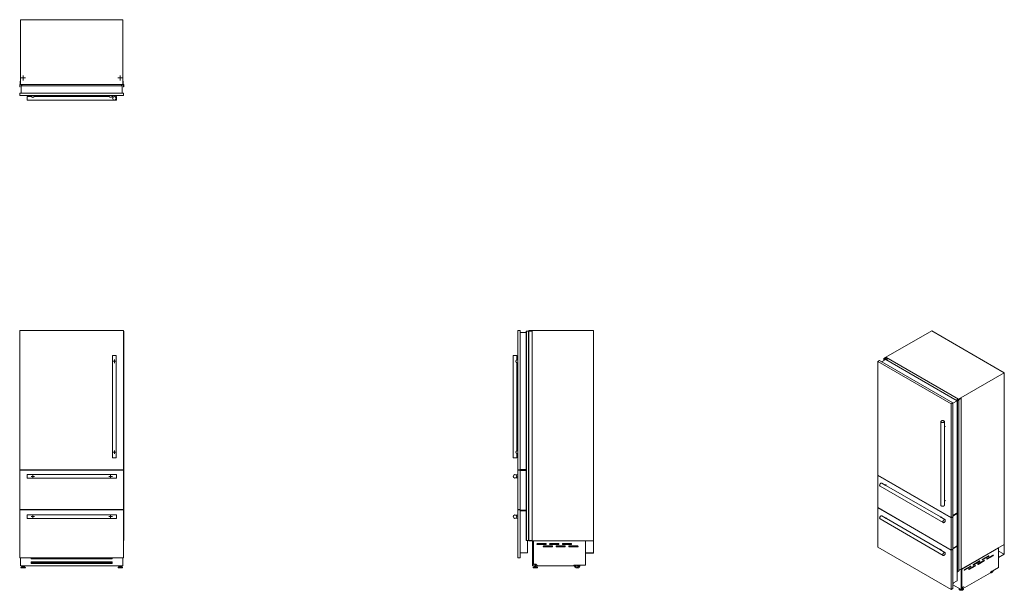
# Model space of a CAD drawing. Units: millimetres. Extents: x 223 to 1073, y 152 to 645.
import ezdxf

# ---------------------------------------------------------------- set-up
doc = ezdxf.new("R2010")
doc.units = ezdxf.units.MM

# ---------------------------------------------------------------- blocks, each defined once
blk = doc.blocks.new('SW_CENTERMARKSYMBOL_0')
at = {"color": 0, "linetype": 'Continuous', "lineweight": 0}
for p, q in [((-0.5, 0), (-1.5, 0)), ((0, 0), (-0.25, 0)), ((0, 0.5), (0, 1.5)), ((0, 0), (0, 0.25)), ((0, 0), (0, -0.25)), ((0, 0), (0.25, 0)), ((0.5, 0), (1.5, 0)), ((0, -0.5), (0, -1.5))]:
    blk.add_line(p, q, dxfattribs=at)
blk = doc.blocks.new('SW_CENTERMARKSYMBOL_1')
at = {"color": 0, "linetype": 'Continuous', "lineweight": 0}
for p, q in [((-0.5, 0), (-1.5, 0)), ((0, 0), (-0.25, 0)), ((0, 0.5), (0, 1.5)), ((0, 0), (0, 0.25)), ((0, 0), (0, -0.25)), ((0, 0), (0.25, 0)), ((0.5, 0), (1.5, 0)), ((0, -0.5), (0, -1.5))]:
    blk.add_line(p, q, dxfattribs=at)
blk = doc.blocks.new('SW_CENTERMARKSYMBOL_2')
at = {"color": 0, "linetype": 'Continuous', "lineweight": 0}
for p, q in [((-0.5, 0), (-1.5, 0)), ((0, 0), (-0.25, 0)), ((0, 0.5), (0, 1.5)), ((0, 0), (0, 0.25)), ((0, 0), (0, -0.25)), ((0, 0), (0.25, 0)), ((0.5, 0), (1.5, 0)), ((0, -0.5), (0, -1.5))]:
    blk.add_line(p, q, dxfattribs=at)
blk = doc.blocks.new('SW_CENTERMARKSYMBOL_3')
at = {"color": 0, "linetype": 'Continuous', "lineweight": 0}
for p, q in [((-0.5, 0), (-1.5, 0)), ((0, 0), (-0.25, 0)), ((0, 0.5), (0, 1.5)), ((0, 0), (0, 0.25)), ((0, 0), (0, -0.25)), ((0, 0), (0.25, 0)), ((0.5, 0), (1.5, 0)), ((0, -0.5), (0, -1.5))]:
    blk.add_line(p, q, dxfattribs=at)
blk = doc.blocks.new('SW_CENTERMARKSYMBOL_4')
at = {"color": 0, "linetype": 'Continuous', "lineweight": 0}
for p, q in [((-0.5, 0), (-1.5, 0)), ((0, 0), (-0.25, 0)), ((0, 0.5), (0, 1.5)), ((0, 0), (0, 0.25)), ((0, 0), (0, -0.25)), ((0, 0), (0.25, 0)), ((0.5, 0), (1.5, 0)), ((0, -0.5), (0, -1.5))]:
    blk.add_line(p, q, dxfattribs=at)
blk = doc.blocks.new('SW_CENTERMARKSYMBOL_5')
at = {"color": 0, "linetype": 'Continuous', "lineweight": 0}
for p, q in [((-0.5, 0), (-1.5, 0)), ((0, 0), (-0.25, 0)), ((0, 0.5), (0, 1.5)), ((0, 0), (0, 0.25)), ((0, 0), (0, -0.25)), ((0, 0), (0.25, 0)), ((0.5, 0), (1.5, 0)), ((0, -0.5), (0, -1.5))]:
    blk.add_line(p, q, dxfattribs=at)
blk = doc.blocks.new('SW_CENTERMARKSYMBOL_6')
at = {"color": 0, "linetype": 'Continuous', "lineweight": 0}
for p, q in [((-0.5, 0), (-2.133, 0)), ((0, 0), (-0.25, 0)), ((0, 0.5), (0, 2.133)), ((0, 0), (0, 0.25)), ((0, 0), (0, -0.25)), ((0, 0), (0.25, 0)), ((0.5, 0), (2.133, 0)), ((0, -0.5), (0, -2.133))]:
    blk.add_line(p, q, dxfattribs=at)
blk = doc.blocks.new('SW_CENTERMARKSYMBOL_7')
at = {"color": 0, "linetype": 'Continuous', "lineweight": 0}
for p, q in [((-0.5, 0), (-2.133, 0)), ((0, 0), (-0.25, 0)), ((0, 0.5), (0, 2.133)), ((0, 0), (0, 0.25)), ((0, 0), (0, -0.25)), ((0, 0), (0.25, 0)), ((0.5, 0), (2.133, 0)), ((0, -0.5), (0, -2.133))]:
    blk.add_line(p, q, dxfattribs=at)

msp = doc.modelspace()

# ---------------------------------------------------------------- linework, layer by layer
at = {"color": 7, "linetype": 'Continuous', "lineweight": 15}
for p, q in [((223.22, 644.99), (223.22, 588.99)), ((223.22, 644.99), (311.82, 644.99)), ((311.82, 644.99), (311.82, 588.99)), ((222.58, 586.96), (222.58, 588.94)), ((222.58, 588.94), (222.98, 588.94)), ((222.78, 588.64), (222.78, 587.14)), ((224.66, 588.74), (222.88, 588.74)), ((223.08, 589.04), (223.08, 591.99)), ((223.08, 591.99), (223.22, 591.99)), ((223.22, 588.99), (223.22, 588.94)), ((223.22, 588.99), (311.82, 588.99)), ((223.32, 588.86), (223.52, 588.86)), ((223.62, 588.94), (223.62, 588.99)), ((223.72, 588.99), (223.72, 588.82)), ((223.72, 588.82), (223.84, 588.82)), ((223.84, 588.84), (224.36, 588.84)), ((223.84, 588.82), (223.84, 588.84)), ((223.9, 581.49), (223.9, 587.99)), ((223.9, 587.99), (311.15, 587.99)), ((224.41, 588.88), (224.48, 588.84)), ((224.48, 588.84), (224.59, 588.84)), ((224.59, 588.84), (224.67, 588.81)), ((224.69, 588.79), (224.66, 588.74)), ((310.39, 588.74), (310.36, 588.79)), ((310.38, 588.81), (310.46, 588.84)), ((312.17, 588.74), (310.39, 588.74)), ((310.46, 588.84), (310.57, 588.84)), ((310.57, 588.84), (310.64, 588.88)), ((310.69, 588.84), (311.21, 588.84)), ((311.15, 581.49), (311.15, 587.99)), ((311.21, 588.84), (311.21, 588.82)), ((311.21, 588.82), (311.33, 588.82)), ((311.33, 588.82), (311.33, 588.99)), ((311.43, 588.99), (311.43, 588.94)), ((311.53, 588.86), (311.73, 588.86)), ((311.82, 591.99), (311.97, 591.99)), ((311.82, 588.94), (311.82, 588.99)), ((311.97, 591.99), (311.97, 589.04)), ((312.07, 588.94), (312.47, 588.94)), ((312.27, 587.14), (312.27, 588.64)), ((312.47, 588.94), (312.47, 586.96)), ((222.77, 586.96), (222.58, 586.96)), ((222.68, 579.49), (222.68, 581.49)), ((222.68, 581.49), (312.38, 581.49)), ((222.68, 579.49), (312.38, 579.49)), ((222.79, 586.93), (222.79, 586.94)), ((232.65, 578.59), (228.9, 578.59)), ((228.9, 578.59), (228.9, 577.09)), ((232.65, 579.49), (232.65, 578.59)), ((232.65, 578.59), (232.65, 578.59)), ((235.15, 578.59), (235.15, 579.49)), ((299.91, 578.59), (235.15, 578.59)), ((299.9, 579.49), (299.9, 578.59)), ((302.4, 578.59), (302.4, 579.49)), ((303.15, 578.59), (302.4, 578.59)), ((303.15, 579.49), (303.15, 577.93)), ((305.65, 577.92), (305.65, 579.49)), ((306.15, 578.59), (305.65, 578.59)), ((306.15, 578.59), (306.15, 575.59)), ((312.26, 586.94), (312.26, 586.93)), ((312.47, 586.96), (312.28, 586.96)), ((312.38, 579.49), (312.38, 581.49)), ((228.9, 577.09), (228.9, 575.59)), ((228.9, 575.59), (306.15, 575.59)), ((222.58, 375.89), (222.58, 195.19)), ((222.68, 375.89), (222.58, 375.89)), ((222.68, 376.39), (312.38, 376.39)), ((222.68, 256.09), (222.68, 376.39)), ((312.38, 376.39), (312.38, 256.09)), ((312.47, 375.89), (312.38, 375.89)), ((312.47, 375.89), (312.47, 195.19)), ((652.88, 376.39), (652.88, 256.09)), ((652.88, 376.39), (654.88, 376.39)), ((654.88, 376.39), (654.88, 256.09)), ((654.88, 374.89), (660.29, 374.89)), ((660.29, 375.89), (660.29, 195.19)), ((660.31, 375.89), (660.29, 375.89)), ((660.31, 375.89), (660.31, 195.19)), ((660.33, 375.89), (660.31, 375.89)), ((660.33, 375.89), (660.33, 195.19)), ((660.35, 375.89), (660.33, 375.89)), ((660.35, 375.89), (660.35, 195.19)), ((662.33, 375.89), (660.35, 375.89)), ((662.33, 375.89), (662.33, 195.19)), ((662.42, 375.89), (662.33, 375.89)), ((662.38, 376.39), (662.38, 375.89)), ((718.38, 376.39), (662.38, 376.39)), ((662.42, 375.89), (662.42, 195.19)), ((665.37, 375.89), (662.42, 375.89)), ((665.37, 375.89), (665.37, 195.19)), ((718.38, 194.69), (718.38, 376.39)), ((1010.65, 376.22), (971.05, 353.36)), ((1010.65, 376.22), (1073.3, 340.06)), ((302.9, 354.89), (302.9, 266.39)), ((302.9, 354.89), (304.4, 354.89)), ((304.4, 354.89), (305.9, 354.89)), ((305.9, 266.39), (305.9, 354.89)), ((648.98, 354.89), (648.98, 266.39)), ((648.98, 354.89), (651.98, 354.89)), ((652.88, 351.14), (651.96, 351.14)), ((651.98, 351.13), (651.98, 354.89)), ((963.95, 349.71), (965.36, 350.53)), ((963.95, 349.71), (1027.37, 313.1)), ((963.95, 251.48), (963.95, 349.71)), ((965.36, 350.53), (1028.79, 313.91)), ((967.28, 349.42), (970.82, 351.46)), ((969.16, 352.39), (970.56, 353.2)), ((969.29, 352.32), (969.16, 352.39)), ((969.16, 352.39), (969.16, 350.5)), ((969.28, 352.29), (969.29, 352.3)), ((969.28, 352.29), (969.28, 350.57)), ((969.42, 350.65), (969.42, 352.3)), ((970.49, 353), (969.43, 352.39)), ((970.56, 353.2), (970.84, 353.04)), ((971.89, 352.27), (970.63, 353)), ((970.82, 351.46), (1032.52, 315.84)), ((970.98, 353.04), (971.05, 353.08)), ((971.05, 352.96), (971.02, 352.94)), ((971.02, 352.94), (971.02, 352.87)), ((971.03, 352.86), (971.17, 352.78)), ((971.05, 353.36), (1033.7, 317.2)), ((971.05, 353.36), (971.05, 352.85)), ((971.41, 352.75), (971.29, 352.68)), ((971.29, 352.68), (971.37, 352.63)), ((971.3, 352.77), (971.34, 352.79)), ((971.34, 352.79), (971.41, 352.75)), ((971.37, 352.63), (971.39, 352.64)), ((971.39, 352.64), (971.75, 352.43)), ((971.41, 352.75), (971.41, 352.63)), ((971.81, 352.43), (971.83, 352.38)), ((971.83, 352.38), (971.91, 352.34)), ((971.94, 352.28), (971.89, 352.27)), ((971.89, 352.27), (971.89, 350.84)), ((971.91, 352.34), (971.95, 352.3)), ((971.94, 352.28), (971.94, 350.81)), ((971.95, 350.8), (971.95, 352.29)), ((651.96, 348.64), (652.88, 348.64)), ((651.98, 272.63), (651.98, 348.65)), ((1073.3, 340.06), (1033.7, 317.2)), ((1073.3, 191.69), (1073.3, 340.06)), ((1028.79, 313.68), (1032.52, 315.84)), ((1032.5, 315.81), (1032.5, 168.26)), ((1032.51, 317.27), (1032.52, 317.3)), ((1033.77, 316.54), (1032.51, 317.27)), ((1032.51, 317.27), (1032.51, 315.85)), ((1032.53, 315.77), (1032.53, 168.22)), ((1032.56, 317.31), (1032.63, 317.29)), ((1032.56, 315.77), (1032.56, 315.77)), ((1032.56, 315.77), (1032.56, 168.22)), ((1032.56, 315.77), (1032.56, 168.22)), ((1032.73, 315.7), (1032.59, 315.77)), ((1032.59, 315.77), (1032.59, 168.22)), ((1032.63, 317.29), (1032.71, 317.24)), ((1032.71, 317.24), (1032.79, 317.23)), ((1032.71, 315.85), (1033.77, 316.46)), ((1034.13, 316.5), (1032.73, 315.7)), ((1032.73, 315.7), (1032.73, 168.15)), ((1032.79, 317.19), (1033.16, 316.98)), ((1032.8, 317.19), (1032.8, 317.22)), ((1033.16, 316.98), (1033.14, 316.97)), ((1033.14, 316.97), (1033.23, 316.92)), ((1033.16, 316.98), (1033.16, 316.97)), ((1033.23, 316.92), (1033.35, 316.99)), ((1033.35, 316.99), (1033.42, 316.95)), ((1033.42, 316.95), (1033.38, 316.93)), ((1033.38, 316.93), (1033.38, 316.87)), ((1033.4, 316.86), (1033.54, 316.78)), ((1033.42, 316.95), (1033.42, 316.85)), ((1033.67, 316.77), (1035.82, 318.01)), ((1033.7, 317.2), (1033.7, 316.79)), ((1035.93, 317.95), (1033.84, 316.75)), ((1033.84, 316.67), (1034.13, 316.5)), ((1034.13, 316.5), (1034.13, 168.96)), ((1035.82, 318.01), (1035.93, 317.95)), ((1035.93, 317.95), (1035.93, 170.4)), ((1027.37, 313.1), (1028.79, 313.91)), ((1027.37, 313.1), (1027.37, 214.87)), ((1028.79, 313.91), (1028.79, 215.68)), ((1018.54, 297.81), (1018.54, 225.55)), ((1021.54, 294.27), (1021.54, 297.81)), ((1021.54, 293.15), (1022.36, 293.63)), ((1021.54, 230.17), (1021.54, 293.2)), ((652.88, 272.64), (651.96, 272.64)), ((302.9, 266.39), (305.9, 266.39)), ((648.98, 266.39), (651.98, 266.39)), ((651.96, 270.14), (652.88, 270.14)), ((651.98, 266.39), (651.98, 270.15)), ((312.38, 256.09), (222.68, 256.09)), ((222.68, 255.79), (312.38, 255.79)), ((222.68, 221.79), (222.68, 255.79)), ((222.79, 256.09), (222.79, 255.79)), ((222.9, 255.79), (222.9, 256.09)), ((224.66, 256.09), (224.66, 255.79)), ((224.69, 255.79), (224.69, 256.09)), ((224.69, 256.09), (224.69, 255.79)), ((310.36, 256.09), (310.36, 255.79)), ((310.36, 256.09), (310.36, 255.79)), ((310.39, 256.09), (310.39, 255.79)), ((312.15, 256.09), (312.15, 255.79)), ((312.26, 256.09), (312.26, 255.79)), ((312.38, 255.79), (312.38, 221.79)), ((652.88, 256.09), (654.88, 256.09)), ((652.88, 255.79), (652.88, 221.79)), ((652.88, 255.79), (654.88, 255.79)), ((654.88, 256.39), (660.29, 256.39)), ((654.88, 255.79), (654.88, 221.79)), ((654.88, 255.49), (660.29, 255.49)), ((306.15, 251.99), (228.9, 251.99)), ((228.9, 251.99), (228.9, 248.99)), ((228.9, 248.99), (306.15, 248.99)), ((306.15, 251.99), (306.15, 250.49)), ((306.15, 250.49), (306.15, 248.99)), ((651.32, 251.74), (651.31, 251.74)), ((651.31, 249.24), (652.88, 249.24)), ((652.88, 251.74), (651.32, 251.74)), ((1027.37, 214.87), (963.95, 251.48)), ((963.95, 251.24), (964.16, 251.36)), ((963.95, 251.24), (1027.37, 214.62)), ((963.95, 223.47), (963.95, 251.24)), ((965.9, 242.09), (1020.53, 210.55)), ((970.47, 242.92), (967.4, 244.69)), ((971.26, 243.41), (970.43, 242.94)), ((1018.03, 215.46), (971.4, 242.38)), ((312.38, 221.79), (222.68, 221.79)), ((222.68, 221.49), (312.38, 221.49)), ((222.68, 179.99), (222.68, 221.49)), ((222.79, 221.79), (222.79, 221.49)), ((222.9, 221.49), (222.9, 221.79)), ((223.9, 221.49), (223.9, 221.79)), ((311.15, 221.79), (311.15, 221.49)), ((312.15, 221.79), (312.15, 221.49)), ((312.26, 221.79), (312.26, 221.49)), ((312.38, 221.49), (312.38, 179.99)), ((652.88, 221.79), (654.88, 221.79)), ((652.88, 221.49), (652.88, 179.99)), ((652.88, 221.49), (654.88, 221.49)), ((654.88, 221.79), (654.88, 221.49)), ((654.88, 221.49), (654.88, 179.99)), ((654.88, 221.29), (660.29, 221.29)), ((1027.37, 186.86), (963.95, 223.47)), ((963.95, 223.23), (964.16, 223.35)), ((963.95, 223.23), (1027.37, 186.61)), ((963.95, 189.34), (963.95, 223.23)), ((1021.54, 229.06), (1022.36, 229.53)), ((1021.54, 225.55), (1021.54, 229.09)), ((306.15, 217.22), (228.9, 217.22)), ((228.9, 217.22), (228.9, 214.22)), ((228.9, 214.22), (306.15, 214.22)), ((306.15, 217.22), (306.15, 215.72)), ((306.15, 215.72), (306.15, 214.22)), ((651.32, 216.97), (651.31, 216.97)), ((651.31, 214.47), (652.88, 214.47)), ((652.88, 216.97), (651.32, 216.97)), ((654.88, 220.69), (660.29, 220.69)), ((965.9, 213.7), (1020.53, 182.17)), ((970.47, 214.53), (967.4, 216.3)), ((971.26, 215.02), (970.43, 214.55)), ((1018.03, 187.07), (971.4, 213.99)), ((1018.82, 215.96), (1017.99, 215.48)), ((1022.03, 213.15), (1018.96, 214.92)), ((1027.37, 214.87), (1028.79, 215.68)), ((1027.37, 214.62), (1028.79, 215.44)), ((1027.37, 214.62), (1027.37, 186.86)), ((1028.58, 215.56), (1028.79, 215.44)), ((1028.79, 216.92), (1032.5, 219.07)), ((1028.79, 216.19), (1032.5, 218.33)), ((1028.79, 215.44), (1028.79, 187.67)), ((1031.89, 218.71), (1032.5, 218.35)), ((222.68, 195.19), (222.58, 195.19)), ((312.47, 195.19), (312.38, 195.19)), ((660.31, 195.19), (660.29, 195.19)), ((660.33, 195.19), (660.31, 195.19)), ((660.35, 195.19), (660.33, 195.19)), ((662.33, 195.19), (660.35, 195.19)), ((661.38, 195.19), (661.38, 184.49)), ((662.42, 195.19), (662.33, 195.19)), ((662.38, 195.19), (662.38, 194.69)), ((718.38, 194.69), (662.38, 194.69)), ((665.37, 195.19), (662.42, 195.19)), ((665.58, 194.69), (665.58, 173.19)), ((666.28, 194.69), (666.28, 173.19)), ((666.38, 194.67), (666.38, 194.69)), ((711.41, 194.67), (666.38, 194.67)), ((666.38, 174.62), (666.38, 194.67)), ((677.07, 192.37), (669.88, 192.37)), ((669.88, 191.57), (677.07, 191.57)), ((682.58, 190.37), (675.38, 190.37)), ((675.38, 189.57), (682.58, 189.57)), ((688.08, 192.37), (680.88, 192.37)), ((680.88, 191.57), (688.08, 191.57)), ((693.58, 190.37), (686.38, 190.37)), ((686.38, 189.57), (693.58, 189.57)), ((699.08, 192.37), (691.88, 192.37)), ((691.88, 191.57), (699.08, 191.57)), ((704.58, 190.37), (697.38, 190.37)), ((697.38, 189.57), (704.58, 189.57)), ((711.41, 194.67), (711.41, 194.69)), ((711.41, 194.67), (711.41, 173.8)), ((718.38, 194.69), (718.27, 194.69)), ((718.27, 194.69), (718.27, 184.34)), ((718.38, 184.24), (718.38, 194.69)), ((1027.37, 152.73), (963.95, 189.34)), ((1018.82, 187.57), (1017.99, 187.09)), ((1027.37, 186.86), (1028.79, 187.67)), ((1027.37, 186.61), (1028.79, 187.43)), ((1028.58, 187.55), (1028.79, 187.43)), ((1028.79, 188.26), (1032.5, 190.41)), ((1028.79, 187.77), (1032.5, 189.92)), ((1028.79, 187.43), (1028.79, 153.54)), ((1032.1, 190.17), (1032.5, 189.94)), ((1073.3, 191.69), (1034.13, 169.08)), ((1068.36, 188.84), (1036.52, 170.46)), ((1068.38, 188.83), (1036.53, 170.45)), ((1068.38, 188.83), (1068.36, 188.84)), ((1068.36, 188.84), (1068.36, 188.84)), ((1068.38, 188.83), (1068.38, 171.79)), ((1073.3, 191.69), (1073.23, 191.65)), ((1073.23, 191.65), (1073.23, 183.2)), ((1073.3, 183.16), (1073.3, 191.69)), ((312.38, 179.99), (222.68, 179.99)), ((223.22, 174.62), (223.22, 179.99)), ((223.32, 173.19), (223.32, 179.99)), ((232.53, 179.19), (232.53, 179.99)), ((232.73, 179.19), (232.53, 179.19)), ((232.73, 179.8), (232.95, 179.99)), ((232.73, 179.19), (232.73, 179.8)), ((302.32, 179.19), (232.73, 179.19)), ((302.1, 179.99), (302.32, 179.8)), ((302.32, 179.19), (302.32, 179.8)), ((302.52, 179.19), (302.32, 179.19)), ((302.52, 179.99), (302.52, 179.19)), ((311.73, 179.99), (311.73, 173.19)), ((311.82, 174.62), (311.82, 179.99)), ((652.88, 179.99), (654.88, 179.99)), ((654.88, 184.49), (661.38, 184.49)), ((711.41, 184.34), (711.41, 184.24)), ((718.27, 184.34), (711.41, 184.34)), ((711.41, 184.24), (718.38, 184.24)), ((1022.03, 184.76), (1018.96, 186.54)), ((1027.37, 186.61), (1027.37, 152.73)), ((1054.29, 178.58), (1059.3, 181.47)), ((1059.65, 181.92), (1054.56, 178.98)), ((1054.56, 178.33), (1059.65, 181.27)), ((1058.18, 179.19), (1063.19, 182.08)), ((1063.54, 182.53), (1058.45, 179.59)), ((1058.45, 178.94), (1063.54, 181.88)), ((1059.3, 181.47), (1059.65, 181.27)), ((1063.19, 182.08), (1063.54, 181.88)), ((1068.38, 186), (1073.23, 183.2)), ((1073.23, 183.2), (1068.38, 180.4)), ((1068.38, 180.32), (1073.3, 183.16)), ((1068.38, 180.4), (1068.38, 180.32)), ((223.32, 174.62), (223.22, 174.62)), ((223.22, 173.22), (223.22, 174.62)), ((223.32, 173.22), (223.22, 173.22)), ((311.73, 173.19), (223.32, 173.19)), ((223.69, 171.73), (223.69, 171.54)), ((224.3, 172.42), (223.73, 171.83)), ((223.84, 171.39), (227.31, 171.39)), ((224.41, 172.46), (226.74, 172.46)), ((224.55, 173.19), (224.55, 172.46)), ((224.74, 172.78), (224.74, 172.46)), ((224.74, 172.78), (226.41, 172.78)), ((225.08, 173.19), (225.08, 172.78)), ((226.07, 172.78), (226.07, 173.19)), ((226.41, 172.46), (226.41, 172.78)), ((226.6, 173.19), (226.6, 172.46)), ((227.42, 171.83), (226.85, 172.42)), ((227.46, 171.54), (227.46, 171.73)), ((232.53, 176.69), (302.52, 176.69)), ((232.53, 175.19), (232.53, 176.69)), ((232.53, 175.72), (232.73, 175.72)), ((232.73, 175.19), (232.53, 175.19)), ((232.73, 175.8), (233.23, 176.23)), ((232.73, 175.19), (232.73, 175.8)), ((302.32, 175.19), (232.73, 175.19)), ((301.82, 176.23), (233.23, 176.23)), ((301.82, 176.23), (302.32, 175.8)), ((302.32, 175.19), (302.32, 175.8)), ((302.32, 175.72), (302.52, 175.72)), ((302.52, 175.19), (302.32, 175.19)), ((302.52, 176.69), (302.52, 175.19)), ((307.59, 171.73), (307.59, 171.54)), ((308.2, 172.42), (307.63, 171.83)), ((311.21, 171.39), (307.74, 171.39)), ((310.64, 172.46), (308.31, 172.46)), ((308.45, 173.19), (308.45, 172.46)), ((308.64, 172.78), (308.64, 172.46)), ((310.31, 172.78), (308.64, 172.78)), ((308.98, 173.19), (308.98, 172.78)), ((309.97, 172.78), (309.97, 173.19)), ((310.31, 172.46), (310.31, 172.78)), ((310.5, 173.19), (310.5, 172.46)), ((311.32, 171.83), (310.75, 172.42)), ((311.36, 171.54), (311.36, 171.73)), ((311.82, 174.62), (311.73, 174.62)), ((311.82, 173.22), (311.73, 173.22)), ((311.82, 173.22), (311.82, 174.62)), ((665.58, 173.19), (666.28, 173.19)), ((666.2, 171.73), (666.2, 171.54)), ((666.81, 172.42), (666.24, 171.83)), ((669.82, 171.39), (666.35, 171.39)), ((668.66, 174.62), (666.38, 174.62)), ((669.25, 172.46), (666.92, 172.46)), ((667.25, 172.78), (667.25, 172.46)), ((668.92, 172.78), (667.25, 172.78)), ((667.59, 174.62), (667.59, 172.78)), ((668.58, 172.78), (668.58, 174.62)), ((670.06, 173.22), (668.66, 174.62)), ((668.92, 172.46), (668.92, 172.78)), ((669.93, 171.83), (669.36, 172.42)), ((669.97, 171.54), (669.97, 171.73)), ((670.06, 173.22), (701.41, 173.22)), ((701.41, 173.8), (701.41, 173.22)), ((711.41, 173.8), (701.41, 173.8)), ((1035.93, 170.4), (1034.13, 169.36)), ((1036.39, 170.38), (1036.39, 152.91)), ((1036.52, 170.46), (1036.52, 170.46)), ((1036.53, 170.45), (1036.52, 170.46)), ((1036.53, 154.08), (1036.53, 170.45)), ((1038.73, 169.6), (1043.74, 172.49)), ((1044.1, 172.94), (1039.01, 170)), ((1039.01, 169.35), (1044.1, 172.29)), ((1042.62, 170.21), (1047.63, 173.1)), ((1047.99, 173.55), (1042.89, 170.61)), ((1042.89, 169.96), (1047.99, 172.9)), ((1043.74, 172.49), (1044.1, 172.29)), ((1046.51, 174.09), (1051.52, 176.98)), ((1051.88, 177.43), (1046.78, 174.49)), ((1046.78, 173.84), (1051.88, 176.78)), ((1047.63, 173.1), (1047.99, 172.9)), ((1050.4, 174.7), (1055.41, 177.59)), ((1055.76, 178.04), (1050.67, 175.1)), ((1050.67, 174.45), (1055.76, 177.39)), ((1051.52, 176.98), (1051.88, 176.78)), ((1055.41, 177.59), (1055.76, 177.39)), ((1068.38, 171.79), (1061.31, 167.71)), ((1032.52, 168.22), (1032.52, 160.37)), ((1032.56, 168.22), (1032.56, 168.22)), ((1032.73, 168.15), (1032.59, 168.22)), ((1034.13, 168.96), (1032.73, 168.15)), ((1035.89, 170.1), (1035.89, 152.62)), ((1039.14, 154.44), (1061.31, 167.24)), ((1061.31, 167.71), (1061.31, 167.24)), ((1027.37, 152.73), (1028.79, 153.54)), ((1028.79, 158.21), (1032.52, 160.37)), ((1035.89, 152.62), (1028.79, 156.73)), ((1029.25, 158.09), (1028.91, 158.29)), ((1029.25, 158.09), (1029.39, 158.46)), ((1029.33, 158.14), (1029.25, 158.09)), ((1029.39, 158.01), (1029.25, 158.09)), ((1029.39, 158.3), (1029.33, 158.14)), ((1029.39, 158.56), (1029.39, 158.01)), ((1034.2, 153.37), (1034.2, 153.22)), ((1034.2, 153.34), (1034.2, 153.37)), ((1034.2, 153.19), (1034.2, 153.22)), ((1036.53, 154.08), (1036.39, 154.16)), ((1038.15, 155.01), (1036.53, 154.08)), ((1036.91, 153.97), (1036.91, 154.24)), ((1037.42, 154.19), (1037.08, 154.4)), ((1037.96, 153.22), (1037.96, 153.37)), ((1039.14, 154.44), (1038.15, 155.01)), ((1039.14, 154.44), (1038.15, 155.01)), ((1035.89, 152.62), (1036.39, 152.91))]:
    msp.add_line(p, q, dxfattribs=at)
at = {"color": 8, "linetype": 'Continuous', "lineweight": 15}
for p, q in [((969.28, 352.28), (969.28, 350.57)), ((969.29, 352.32), (969.29, 352.3)), ((969.4, 352.27), (969.4, 350.64)), ((969.43, 352.39), (969.43, 350.65)), ((970.49, 353), (970.49, 351.27)), ((970.63, 353), (970.63, 351.35)), ((1032.79, 317.21), (1032.79, 317.19)), ((1033.77, 316.54), (1033.77, 316.46)), ((1033.84, 316.75), (1033.84, 316.67)), ((222.77, 256.09), (222.77, 255.79)), ((222.81, 256.09), (222.81, 255.79)), ((222.89, 256.09), (222.89, 255.79)), ((312.16, 256.09), (312.16, 255.79)), ((312.24, 256.09), (312.24, 255.79)), ((312.28, 256.09), (312.28, 255.79)), ((222.77, 221.79), (222.77, 221.49)), ((222.81, 221.79), (222.81, 221.49)), ((222.89, 221.79), (222.89, 221.49)), ((312.16, 221.79), (312.16, 221.49)), ((312.24, 221.79), (312.24, 221.49)), ((312.28, 221.79), (312.28, 221.49)), ((1058.17, 179.1), (1058.45, 178.94)), ((223.69, 171.73), (227.46, 171.73)), ((223.69, 171.54), (227.46, 171.54)), ((223.73, 171.83), (227.42, 171.83)), ((224.3, 172.42), (226.85, 172.42)), ((311.36, 171.73), (307.59, 171.73)), ((311.36, 171.54), (307.59, 171.54)), ((311.32, 171.83), (307.63, 171.83)), ((310.75, 172.42), (308.2, 172.42)), ((669.97, 171.73), (666.2, 171.73)), ((669.97, 171.54), (666.2, 171.54)), ((669.93, 171.83), (666.24, 171.83)), ((669.36, 172.42), (666.81, 172.42)), ((1046.5, 174), (1046.78, 173.84)), ((1050.39, 174.61), (1050.67, 174.45)), ((1054.28, 178.49), (1054.56, 178.33)), ((1038.72, 169.51), (1039.01, 169.35)), ((1042.61, 170.12), (1042.89, 169.96))]:
    msp.add_line(p, q, dxfattribs=at)
at = {"color": 7, "linetype": 'Continuous', "lineweight": 15, "flags": 128}
for points in [[(969.28, 352.28), (969.28, 352.28), (969.28, 352.28), (969.28, 352.28), (969.28, 352.29), (969.28, 352.29), (969.28, 352.29), (969.28, 352.29), (969.28, 352.29)], [(969.43, 352.39), (969.42, 352.38), (969.41, 352.37), (969.4, 352.36), (969.4, 352.35), (969.4, 352.34), (969.4, 352.33), (969.41, 352.32), (969.41, 352.31)], [(969.41, 352.31), (969.42, 352.31), (969.42, 352.3), (969.42, 352.3), (969.42, 352.29), (969.42, 352.28), (969.41, 352.28), (969.41, 352.27), (969.4, 352.27)], [(971.02, 352.94), (971.01, 352.93), (971, 352.92), (971, 352.91), (971, 352.9), (971, 352.89), (971.01, 352.88), (971.02, 352.87), (971.03, 352.86)], [(971.95, 352.29), (971.95, 352.29), (971.95, 352.29), (971.95, 352.29), (971.95, 352.28), (971.95, 352.28), (971.95, 352.28), (971.95, 352.28), (971.94, 352.28)], [(1032.79, 317.23), (1032.79, 317.23), (1032.8, 317.22), (1032.8, 317.22), (1032.8, 317.22), (1032.8, 317.22), (1032.8, 317.21), (1032.8, 317.21), (1032.79, 317.21)], [(1033.38, 316.93), (1033.38, 316.92), (1033.37, 316.91), (1033.37, 316.9), (1033.37, 316.89), (1033.37, 316.88), (1033.38, 316.87), (1033.39, 316.87), (1033.4, 316.86)], [(1018.98, 297.2), (1019.15, 297.11), (1019.35, 297.05), (1019.56, 296.99), (1019.78, 296.96), (1020.01, 296.95), (1020.24, 296.96), (1020.47, 296.98), (1020.68, 297.03), (1020.88, 297.1), (1021.06, 297.18), (1021.22, 297.28), (1021.35, 297.39), (1021.44, 297.51), (1021.51, 297.63), (1021.54, 297.76), (1021.53, 297.9), (1021.49, 298.03), (1021.42, 298.15), (1021.32, 298.27), (1021.18, 298.38), (1021.02, 298.47), (1020.83, 298.55), (1020.63, 298.61), (1020.41, 298.65), (1020.18, 298.68), (1019.96, 298.68), (1019.73, 298.66), (1019.51, 298.62), (1019.3, 298.57), (1019.11, 298.49), (1018.94, 298.4), (1018.8, 298.3), (1018.68, 298.18), (1018.6, 298.06), (1018.55, 297.93), (1018.54, 297.8), (1018.56, 297.67), (1018.62, 297.54), (1018.71, 297.41), (1018.83, 297.3), (1018.98, 297.2)], [(966.65, 244.62), (966.49, 244.51), (966.33, 244.37), (966.18, 244.22), (966.04, 244.04), (965.91, 243.85), (965.8, 243.65), (965.72, 243.44), (965.65, 243.23), (965.61, 243.02), (965.59, 242.83), (965.59, 242.64), (965.62, 242.48), (965.68, 242.33), (965.76, 242.21), (965.86, 242.12), (965.9, 242.09)], [(967.4, 244.69), (967.38, 244.7), (967.26, 244.74), (967.12, 244.76), (966.97, 244.74), (966.81, 244.69), (966.65, 244.62)], [(1018.54, 225.55), (1018.55, 225.43), (1018.6, 225.3), (1018.68, 225.18), (1018.8, 225.07), (1018.94, 224.96), (1019.11, 224.87), (1019.3, 224.8), (1019.51, 224.74), (1019.73, 224.7), (1019.96, 224.69), (1020.18, 224.69), (1020.41, 224.71), (1020.63, 224.75), (1020.83, 224.81), (1021.02, 224.89), (1021.18, 224.99), (1021.32, 225.09), (1021.42, 225.21), (1021.49, 225.34), (1021.53, 225.47), (1021.54, 225.55)], [(966.65, 216.23), (966.49, 216.12), (966.33, 215.99), (966.18, 215.83), (966.04, 215.65), (965.91, 215.46), (965.8, 215.26), (965.72, 215.05), (965.65, 214.84), (965.61, 214.63), (965.59, 214.44), (965.59, 214.25), (965.62, 214.09), (965.68, 213.94), (965.76, 213.82), (965.86, 213.73), (965.9, 213.7)], [(967.4, 216.3), (967.38, 216.31), (967.26, 216.36), (967.12, 216.37), (966.97, 216.35), (966.81, 216.31), (966.65, 216.23)], [(1020.22, 211.24), (1020.23, 211.06), (1020.27, 210.9), (1020.33, 210.76), (1020.41, 210.65), (1020.51, 210.56), (1020.64, 210.51), (1020.77, 210.48), (1020.92, 210.49), (1021.08, 210.53), (1021.24, 210.61), (1021.4, 210.71), (1021.56, 210.83), (1021.71, 210.99), (1021.86, 211.16), (1021.98, 211.35), (1022.1, 211.55), (1022.19, 211.75), (1022.26, 211.96), (1022.31, 212.17), (1022.34, 212.37), (1022.34, 212.56), (1022.31, 212.73), (1022.26, 212.88), (1022.19, 213), (1022.1, 213.1), (1021.98, 213.17), (1021.86, 213.21), (1021.71, 213.22), (1021.56, 213.2), (1021.4, 213.14), (1021.24, 213.05), (1021.08, 212.94), (1020.92, 212.8), (1020.77, 212.64), (1020.64, 212.46), (1020.51, 212.26), (1020.41, 212.06), (1020.33, 211.85), (1020.27, 211.64), (1020.23, 211.43), (1020.22, 211.24)], [(1020.22, 182.85), (1020.23, 182.67), (1020.27, 182.51), (1020.33, 182.37), (1020.41, 182.26), (1020.51, 182.17), (1020.64, 182.12), (1020.77, 182.1), (1020.92, 182.1), (1021.08, 182.15), (1021.24, 182.22), (1021.4, 182.32), (1021.56, 182.45), (1021.71, 182.6), (1021.86, 182.77), (1021.98, 182.96), (1022.1, 183.16), (1022.19, 183.36), (1022.26, 183.57), (1022.31, 183.78), (1022.34, 183.98), (1022.34, 184.17), (1022.31, 184.34), (1022.26, 184.49), (1022.19, 184.62), (1022.1, 184.72), (1021.98, 184.79), (1021.86, 184.83), (1021.71, 184.83), (1021.56, 184.81), (1021.4, 184.75), (1021.24, 184.66), (1021.08, 184.55), (1020.92, 184.41), (1020.77, 184.25), (1020.64, 184.07), (1020.51, 183.87), (1020.41, 183.67), (1020.33, 183.46), (1020.27, 183.25), (1020.23, 183.05), (1020.22, 182.85)], [(1054.56, 178.98), (1054.47, 178.91), (1054.4, 178.82), (1054.33, 178.71), (1054.29, 178.6), (1054.28, 178.49), (1054.29, 178.4), (1054.33, 178.33), (1054.4, 178.29), (1054.47, 178.29), (1054.56, 178.33)], [(1058.45, 179.59), (1058.36, 179.53), (1058.29, 179.43), (1058.22, 179.33), (1058.18, 179.21), (1058.17, 179.1), (1058.18, 179.01), (1058.22, 178.94), (1058.29, 178.91), (1058.36, 178.9), (1058.45, 178.94)], [(1059.65, 181.27), (1059.74, 181.33), (1059.82, 181.42), (1059.88, 181.53), (1059.92, 181.65), (1059.94, 181.76), (1059.92, 181.85), (1059.88, 181.92), (1059.82, 181.95), (1059.74, 181.95), (1059.65, 181.92)], [(1063.54, 181.88), (1063.63, 181.94), (1063.71, 182.04), (1063.77, 182.14), (1063.81, 182.26), (1063.83, 182.37), (1063.81, 182.46), (1063.77, 182.53), (1063.71, 182.56), (1063.63, 182.57), (1063.54, 182.53)], [(1042.89, 170.61), (1042.81, 170.55), (1042.73, 170.45), (1042.67, 170.34), (1042.63, 170.23), (1042.61, 170.12), (1042.63, 170.03), (1042.67, 169.96), (1042.73, 169.92), (1042.81, 169.92), (1042.89, 169.96)], [(1044.1, 172.29), (1044.18, 172.35), (1044.26, 172.44), (1044.33, 172.55), (1044.37, 172.67), (1044.38, 172.78), (1044.37, 172.87), (1044.33, 172.94), (1044.26, 172.97), (1044.18, 172.97), (1044.1, 172.94)], [(1046.78, 174.49), (1046.7, 174.42), (1046.62, 174.33), (1046.56, 174.22), (1046.52, 174.11), (1046.5, 174), (1046.52, 173.91), (1046.56, 173.84), (1046.62, 173.8), (1046.7, 173.8), (1046.78, 173.84)], [(1047.99, 172.9), (1048.07, 172.96), (1048.15, 173.06), (1048.21, 173.16), (1048.26, 173.28), (1048.27, 173.39), (1048.26, 173.48), (1048.21, 173.55), (1048.15, 173.58), (1048.07, 173.59), (1047.99, 173.55)], [(1050.67, 175.1), (1050.59, 175.04), (1050.51, 174.94), (1050.44, 174.84), (1050.4, 174.72), (1050.39, 174.61), (1050.4, 174.52), (1050.44, 174.45), (1050.51, 174.42), (1050.59, 174.41), (1050.67, 174.45)], [(1051.88, 176.78), (1051.96, 176.84), (1052.04, 176.93), (1052.1, 177.04), (1052.14, 177.16), (1052.16, 177.27), (1052.14, 177.36), (1052.1, 177.43), (1052.04, 177.46), (1051.96, 177.46), (1051.88, 177.43)], [(1055.76, 177.39), (1055.85, 177.45), (1055.93, 177.55), (1055.99, 177.65), (1056.03, 177.77), (1056.05, 177.88), (1056.03, 177.97), (1055.99, 178.04), (1055.93, 178.07), (1055.85, 178.08), (1055.76, 178.04)], [(1039.01, 170), (1038.92, 169.93), (1038.84, 169.84), (1038.78, 169.73), (1038.74, 169.62), (1038.72, 169.51), (1038.74, 169.42), (1038.78, 169.35), (1038.84, 169.31), (1038.92, 169.31), (1039.01, 169.35)], [(1061.31, 167.29), (1061.32, 167.28), (1061.5, 167.24), (1061.69, 167.23), (1061.89, 167.26), (1062.11, 167.32), (1062.32, 167.41), (1062.54, 167.54), (1062.75, 167.69), (1062.96, 167.88), (1063.17, 168.08), (1063.36, 168.31), (1063.53, 168.56), (1063.69, 168.82), (1063.84, 169.09), (1063.89, 169.2)], [(1061.76, 167.97), (1061.85, 167.96), (1062, 167.97), (1062.17, 168.01), (1062.34, 168.08), (1062.52, 168.18), (1062.69, 168.31), (1062.85, 168.46), (1063.01, 168.64), (1063.1, 168.74)], [(1036.9, 154.29), (1036.91, 154.21), (1036.88, 154.11), (1036.82, 154.02), (1036.72, 153.93), (1036.6, 153.86), (1036.46, 153.81), (1036.39, 153.79)], [(1036.91, 153.97), (1036.91, 153.95), (1036.88, 153.85), (1036.82, 153.76), (1036.72, 153.67), (1036.6, 153.6), (1036.46, 153.55), (1036.39, 153.53)], [(1037.08, 154.39), (1037.12, 154.36), (1037.21, 154.28)]]:
    msp.add_lwpolyline(points, dxfattribs=at)
at = {"color": 8, "linetype": 'Continuous', "lineweight": 15, "flags": 128}
for points in [[(1037.96, 153.36), (1037.96, 153.34), (1037.93, 153.19), (1037.87, 153.05), (1037.78, 152.91), (1037.65, 152.78), (1037.5, 152.66), (1037.32, 152.55), (1037.11, 152.47), (1036.89, 152.39), (1036.65, 152.34), (1036.4, 152.3), (1036.14, 152.29), (1035.89, 152.29), (1035.63, 152.32), (1035.39, 152.36), (1035.16, 152.43), (1034.94, 152.51), (1034.75, 152.61), (1034.58, 152.72), (1034.44, 152.84), (1034.33, 152.98), (1034.25, 153.12), (1034.21, 153.26), (1034.2, 153.34)], [(1037.96, 153.22), (1037.96, 153.18), (1037.93, 153.04), (1037.87, 152.89), (1037.78, 152.75), (1037.65, 152.62), (1037.5, 152.51), (1037.32, 152.4), (1037.11, 152.31), (1036.89, 152.24), (1036.65, 152.18), (1036.4, 152.15), (1036.14, 152.13), (1035.89, 152.14), (1035.63, 152.16), (1035.39, 152.21), (1035.16, 152.27), (1034.94, 152.35), (1034.75, 152.45), (1034.58, 152.56), (1034.44, 152.69), (1034.33, 152.82), (1034.25, 152.96), (1034.21, 153.11), (1034.2, 153.19)], [(1037.42, 154.19), (1037.55, 154.1), (1037.69, 153.97), (1037.8, 153.84), (1037.87, 153.7), (1037.91, 153.55), (1037.92, 153.4), (1037.89, 153.26), (1037.82, 153.11), (1037.72, 152.98), (1037.59, 152.85), (1037.42, 152.73), (1037.24, 152.63), (1037.03, 152.55), (1036.8, 152.48), (1036.55, 152.43), (1036.3, 152.4), (1036.05, 152.4), (1035.79, 152.41), (1035.54, 152.44), (1035.3, 152.5), (1035.08, 152.57), (1034.87, 152.66), (1034.69, 152.76), (1034.53, 152.88), (1034.41, 153.01), (1034.32, 153.15), (1034.26, 153.29), (1034.24, 153.44), (1034.25, 153.57)], [(1037.03, 154.36), (1037.04, 154.36), (1037.14, 154.26), (1037.21, 154.15), (1037.24, 154.03), (1037.24, 153.91), (1037.21, 153.8), (1037.14, 153.69), (1037.04, 153.59), (1036.9, 153.5), (1036.75, 153.42), (1036.57, 153.36), (1036.39, 153.32)], [(1037.21, 154.28), (1037.23, 154.25), (1037.31, 154.14), (1037.35, 154.01), (1037.35, 153.89), (1037.32, 153.77), (1037.25, 153.65), (1037.15, 153.54), (1037.02, 153.44), (1036.86, 153.35), (1036.68, 153.29), (1036.48, 153.24), (1036.39, 153.22)]]:
    msp.add_lwpolyline(points, dxfattribs=at)
at = {"color": 7, "linetype": 'Continuous', "lineweight": 15}
for centre in [(304.4, 577.09), (650.48, 250.49), (650.48, 215.72)]:
    msp.add_circle(centre, 1.5, dxfattribs=at)
for centre, radius, start, end in [((222.87, 588.64), 0.1, 89.52829, 179.52829), ((222.87, 587.14), 0.1, 180, 258.46304), ((222.85, 586.99), 0.05, 344.30904, 78.46304), ((222.98, 589.04), 0.1, 270, 0), ((223.32, 588.96), 0.1, 191.04742, 271.06181), ((223.53, 588.96), 0.1, 268.93819, 348.95258), ((224.36, 588.86), 0.02, 270, 1.01435), ((224.4, 588.86), 0.02, 60, 181.48207), ((224.67, 588.83), 0.02, 250.56697, 264.41278), ((224.67, 588.79), 0.0209, 346.93312, 84.41278), ((310.38, 588.79), 0.0209, 95.58722, 193.06688), ((310.38, 588.83), 0.02, 275.58722, 289.43303), ((310.65, 588.86), 0.02, 358.51793, 120), ((310.69, 588.86), 0.02, 178.98565, 270), ((311.52, 588.96), 0.1, 191.04742, 271.06181), ((311.73, 588.96), 0.1, 268.93819, 348.95258), ((312.07, 589.04), 0.1, 180, 270), ((312.2, 586.99), 0.05, 101.53696, 195.69096), ((312.17, 588.64), 0.1, 0.47171, 90.47171), ((312.17, 587.14), 0.1, 281.53696, 0), ((222.77, 586.94), 0.02, 0, 90), ((222.81, 586.93), 0.02, 180, 275.83759), ((222.8, 587.01), 0.1, 275.83759, 344.30903), ((312.25, 587.01), 0.1, 195.69097, 264.16241), ((312.24, 586.93), 0.02, 264.16241, 0), ((312.28, 586.94), 0.02, 90, 180), ((969.35, 352.42), 0.16, 246.67731, 287.6251), ((969.29, 352.31), 0.00873, 290.78342, 69.21658), ((970.56, 352.86), 0.154, 62.33608, 117.11928), ((970.91, 353.17), 0.154, 242.60967, 297.39033), ((971.25, 352.92), 0.156, 242.23514, 290.75695), ((971.76, 352.46), 0.0307, 242.55806, 298.02753), ((971.79, 352.41), 0.0264, 41.26201, 122.04551), ((971.96, 352.3), 0.0132, 220.19932, 235.4152), ((1032.54, 315.8), 0.0402, 134.07517, 242.90994), ((1032.54, 317.28), 0.0307, 64.91645, 125.91609), ((1032.56, 315.78), 0.072, 68.01916, 127.89865), ((1032.54, 315.79), 0.0302, 238.88048, 297.74761), ((1032.56, 317.33), 0.0251, 244.86009, 254.77008), ((1032.58, 315.75), 0.0307, 62.60967, 117.39033), ((1032.64, 315.99), 0.157, 249.60269, 297.07249), ((1032.8, 317.2), 0.00877, 109.27866, 248.96432), ((1033.61, 316.92), 0.156, 242.23514, 290.75695), ((1033.76, 316.5), 0.0437, 291.60577, 70.0284), ((1033.86, 316.71), 0.0437, 110.78342, 249.21658), ((669.88, 191.97), 0.4, 90, 270), ((675.38, 189.97), 0.4, 90, 270), ((677.07, 191.97), 0.4, 270, 90), ((680.88, 191.97), 0.4, 90, 270), ((682.58, 189.97), 0.4, 270, 90), ((686.38, 189.97), 0.4, 90, 270), ((688.08, 191.97), 0.4, 270, 90), ((691.88, 191.97), 0.4, 90, 270), ((693.58, 189.97), 0.4, 270, 90), ((697.38, 189.97), 0.4, 90, 270), ((699.08, 191.97), 0.4, 270, 90), ((704.58, 189.97), 0.4, 270, 90), ((1058.96, 181.99), 0.625, 302.84377, 348.7744), ((1062.85, 182.61), 0.625, 302.84377, 348.7744), ((223.84, 171.73), 0.15, 135.92489, 180), ((223.84, 171.54), 0.15, 180, 270), ((224.41, 172.31), 0.15, 90, 135.92489), ((226.74, 172.31), 0.15, 44.07511, 90), ((227.31, 171.54), 0.15, 270, 0), ((227.31, 171.73), 0.15, 0, 44.07511), ((307.74, 171.73), 0.15, 135.92489, 180), ((307.74, 171.54), 0.15, 180, 270), ((308.31, 172.31), 0.15, 90, 135.92489), ((310.64, 172.31), 0.15, 44.07511, 90), ((311.21, 171.54), 0.15, 270, 0), ((311.21, 171.73), 0.15, 0, 44.07511), ((666.35, 171.73), 0.15, 135.92489, 180), ((666.35, 171.54), 0.15, 180, 270), ((666.92, 172.31), 0.15, 90, 135.92489), ((669.25, 172.31), 0.15, 44.07511, 90), ((669.82, 171.54), 0.15, 270, 0), ((669.82, 171.73), 0.15, 0, 44.07511), ((704.32, 173.89), 2.5, 182.06309, 357.93691), ((704.32, 173.89), 1.7, 183.03472, 356.96528), ((704.32, 173.89), 0.75, 186.8921, 353.1079), ((1043.4, 173.01), 0.625, 302.84377, 348.7744), ((1047.29, 173.63), 0.625, 302.84377, 348.7744), ((1051.18, 177.5), 0.625, 302.84377, 348.7744), ((1055.07, 178.12), 0.625, 302.84377, 348.7744), ((1032.55, 168.26), 0.0455, 183.56318, 239.71809), ((1032.54, 168.25), 0.0302, 238.88048, 297.74761), ((1032.58, 168.2), 0.0307, 62.60967, 117.39033), ((1061.52, 169.61), 1.6, 284.27219, 315.72244), ((1036.22, 154.39), 0.412, 294.43822, 313.65334)]:
    msp.add_arc(centre, radius, start, end, dxfattribs=at)
for points, knots in [([(232.65, 578.59), (232.65, 578.59), (232.64, 578.59), (232.69, 578.55), (232.81, 578.45), (232.96, 578.34), (233.12, 578.22), (233.31, 578.1), (233.52, 577.99), (233.77, 577.91), (234.05, 577.92), (234.3, 578.01), (234.51, 578.12), (234.69, 578.24), (234.85, 578.35), (235, 578.47), (235.12, 578.57), (235.14, 578.58), (235.15, 578.59)], [0, 0, 0, 0, 0.012297, 0.09117, 0.171191, 0.228604, 0.287667, 0.346143, 0.406228, 0.469858, 0.534029, 0.605265, 0.661496, 0.719244, 0.77816, 0.838778, 0.926908, 1, 1, 1, 1]), ([(302.4, 578.59), (302.39, 578.58), (302.37, 578.56), (302.24, 578.46), (302.09, 578.34), (301.94, 578.23), (301.75, 578.11), (301.54, 578), (301.29, 577.92), (301.01, 577.92), (300.76, 578), (300.55, 578.11), (300.37, 578.23), (300.22, 578.34), (300.06, 578.46), (299.96, 578.55), (299.91, 578.59), (299.91, 578.59), (299.91, 578.59)], [0, 0, 0, 0, 0.084727, 0.169097, 0.226216, 0.284976, 0.343201, 0.40299, 0.467212, 0.53201, 0.602427, 0.657947, 0.714958, 0.773336, 0.833338, 0.922359, 0.966503, 1, 1, 1, 1]), ([(651.96, 351.13), (651.97, 351.13), (651.97, 351.14), (651.9, 351.05), (651.79, 350.91), (651.66, 350.74), (651.54, 350.57), (651.44, 350.39), (651.35, 350.2), (651.31, 350.03), (651.3, 349.91), (651.3, 349.89)], [0, 0, 0, 0, 0.077957, 0.233077, 0.399626, 0.5213, 0.646479, 0.742039, 0.839666, 0.96637, 1, 1, 1, 1]), ([(651.3, 349.89), (651.31, 349.8), (651.33, 349.65), (651.41, 349.46), (651.5, 349.29), (651.61, 349.11), (651.73, 348.95), (651.82, 348.82), (651.91, 348.72), (651.97, 348.64), (651.97, 348.65), (651.96, 348.65)], [0, 0, 0, 0, 0.126257, 0.213336, 0.302767, 0.428649, 0.558162, 0.657367, 0.759126, 0.924596, 1, 1, 1, 1]), ([(1021.54, 294.27), (1021.54, 294.27), (1021.54, 294.2), (1021.54, 294.07), (1021.52, 293.85), (1021.51, 293.67), (1021.51, 293.58), (1021.51, 293.56)], [0, 0, 0, 0, 0.0009126, 0.2709759, 0.5468782, 0.9049591, 1, 1, 1, 1]), ([(1021.51, 293.56), (1021.51, 293.49), (1021.52, 293.38), (1021.53, 293.28), (1021.54, 293.22), (1021.54, 293.2), (1021.54, 293.2)], [0, 0, 0, 0, 0.3594921, 0.6074334, 0.8620692, 1, 1, 1, 1]), ([(651.3, 271.39), (651.31, 271.48), (651.33, 271.63), (651.41, 271.82), (651.5, 271.99), (651.61, 272.17), (651.73, 272.33), (651.82, 272.46), (651.91, 272.56), (651.97, 272.64), (651.97, 272.63), (651.96, 272.63)], [0, 0, 0, 0, 0.126257, 0.213336, 0.302767, 0.428649, 0.558162, 0.657367, 0.759126, 0.924596, 1, 1, 1, 1]), ([(651.96, 270.15), (651.97, 270.15), (651.97, 270.14), (651.9, 270.23), (651.79, 270.37), (651.66, 270.54), (651.54, 270.71), (651.44, 270.89), (651.35, 271.08), (651.31, 271.25), (651.3, 271.37), (651.3, 271.39)], [0, 0, 0, 0, 0.077957, 0.233077, 0.399626, 0.5213, 0.646479, 0.742039, 0.839666, 0.96637, 1, 1, 1, 1]), ([(970.47, 242.91), (970.47, 242.91), (970.5, 242.9), (970.56, 242.85), (970.67, 242.76), (970.88, 242.65), (971.12, 242.53), (971.3, 242.44), (971.38, 242.39), (971.4, 242.38)], [0, 0, 0, 0, 0.061977, 0.232862, 0.413827, 0.596333, 0.798931, 0.958856, 1, 1, 1, 1]), ([(1021.51, 229.46), (1021.51, 229.54), (1021.52, 229.67), (1021.53, 229.88), (1021.54, 230.04), (1021.54, 230.13), (1021.54, 230.17)], [0, 0, 0, 0, 0.359492, 0.607433, 0.862069, 1, 1, 1, 1]), ([(1021.54, 229.09), (1021.54, 229.09), (1021.54, 229.1), (1021.54, 229.15), (1021.52, 229.24), (1021.51, 229.35), (1021.51, 229.44), (1021.51, 229.46)], [0, 0, 0, 0, 0.000913, 0.270976, 0.546878, 0.904959, 1, 1, 1, 1]), ([(970.47, 214.53), (970.47, 214.52), (970.5, 214.51), (970.56, 214.46), (970.67, 214.37), (970.88, 214.26), (971.12, 214.14), (971.3, 214.05), (971.38, 214), (971.4, 213.99)], [0, 0, 0, 0, 0.0619774, 0.2328622, 0.4138269, 0.5963327, 0.7989314, 0.9588562, 1, 1, 1, 1]), ([(1018.96, 214.92), (1018.93, 214.94), (1018.84, 214.99), (1018.66, 215.08), (1018.43, 215.2), (1018.22, 215.31), (1018.11, 215.4), (1018.05, 215.45), (1018.03, 215.46), (1018.03, 215.46)], [0, 0, 0, 0, 0.054273, 0.224334, 0.407006, 0.591313, 0.791605, 0.949523, 1, 1, 1, 1]), ([(1018.96, 186.54), (1018.93, 186.55), (1018.84, 186.61), (1018.66, 186.69), (1018.43, 186.81), (1018.22, 186.93), (1018.11, 187.01), (1018.05, 187.06), (1018.03, 187.07), (1018.03, 187.07)], [0, 0, 0, 0, 0.054273, 0.224334, 0.407006, 0.591313, 0.791605, 0.949523, 1, 1, 1, 1]), ([(1034.23, 153.59), (1034.23, 153.58), (1034.2, 153.52), (1034.19, 153.44), (1034.2, 153.36), (1034.2, 153.34)], [0, 0, 0, 0, 0.0786949, 0.7015578, 1, 1, 1, 1]), ([(1034.2, 153.18), (1034.2, 153.16), (1034.2, 153.08), (1034.24, 152.96), (1034.31, 152.81), (1034.41, 152.68), (1034.53, 152.55), (1034.68, 152.44), (1034.86, 152.33), (1035.06, 152.24), (1035.28, 152.17), (1035.5, 152.12), (1035.74, 152.08), (1035.98, 152.07), (1036.23, 152.07), (1036.47, 152.09), (1036.71, 152.13), (1036.93, 152.19), (1037.14, 152.26), (1037.34, 152.35), (1037.51, 152.46), (1037.66, 152.58), (1037.78, 152.72), (1037.88, 152.86), (1037.94, 153.02), (1037.96, 153.13), (1037.96, 153.2), (1037.96, 153.21)], [0, 0, 0, 0, 0.020435, 0.060129, 0.100076, 0.140754, 0.182303, 0.224551, 0.267188, 0.309945, 0.352659, 0.395292, 0.437852, 0.480363, 0.522857, 0.565367, 0.607919, 0.650551, 0.693296, 0.736185, 0.779224, 0.822366, 0.865395, 0.907973, 0.949716, 0.990446, 1, 1, 1, 1]), ([(1037.96, 153.36), (1037.96, 153.4), (1037.96, 153.49), (1037.92, 153.63), (1037.85, 153.77), (1037.76, 153.91), (1037.63, 154.04), (1037.5, 154.14), (1037.41, 154.19), (1037.38, 154.21)], [0, 0, 0, 0, 0.117369, 0.270644, 0.424762, 0.58163, 0.741871, 0.904864, 1, 1, 1, 1])]:
    msp.add_open_spline(points, degree=3, knots=knots, dxfattribs=at)

# ---------------------------------------------------------------- block references
at = {"color": 7, "linetype": 'Continuous', "lineweight": 0}
for name, p in [('SW_CENTERMARKSYMBOL_6', (225.57, 594.7)), ('SW_CENTERMARKSYMBOL_7', (309.48, 594.7)), ('SW_CENTERMARKSYMBOL_4', (304.4, 349.89)), ('SW_CENTERMARKSYMBOL_5', (304.4, 271.39)), ('SW_CENTERMARKSYMBOL_2', (233.9, 250.49)), ('SW_CENTERMARKSYMBOL_3', (301.15, 250.49)), ('SW_CENTERMARKSYMBOL_0', (233.9, 215.72)), ('SW_CENTERMARKSYMBOL_1', (301.15, 215.72))]:
    msp.add_blockref(name, p, dxfattribs=at)

doc.saveas('drawing.dxf')
